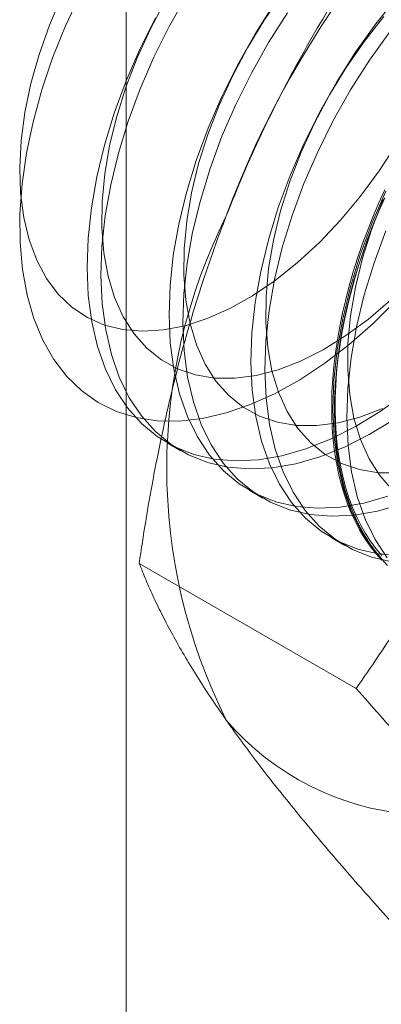
# Model space of a CAD drawing. Units: millimetres. Extents: x 63 to 4312, y 66 to 3036.
# Drawn here: x 3833 to 3835, y 2309 to 2315 of the extents above; entities that cross this region are included whole.
import ezdxf

# ---------------------------------------------------------------- set-up
doc = ezdxf.new("R2010")
doc.units = ezdxf.units.MM
doc.header["$LTSCALE"] = 2

msp = doc.modelspace()

# ---------------------------------------------------------------- linework, layer by layer
at = {"color": 7, "linetype": 'Continuous', "lineweight": 18}
for p, q in [((3833.3325, 1589.7245), (3833.3325, 2359.7225)), ((3833.5969, 2312.2458), (3833.6866, 2312.1941)), ((3834.1272, 2311.9397), (3834.2169, 2311.8879)), ((3834.6576, 2311.6335), (3834.7472, 2311.5818)), ((3834.8202, 2310.6555), (3833.4162, 2311.466))]:
    msp.add_line(p, q, dxfattribs=at)
at = {"color": 7, "linetype": 'Continuous', "lineweight": 18, "flags": 128}
for points in [[(3834.343, 2315.1523), (3834.2253, 2314.9822), (3834.1173, 2314.8044), (3834.0199, 2314.6207), (3833.9342, 2314.433), (3833.861, 2314.2433), (3833.8011, 2314.0535), (3833.7552, 2313.8655), (3833.7236, 2313.6812), (3833.7067, 2313.5026), (3833.7047, 2313.3315), (3833.7176, 2313.1696), (3833.7453, 2313.0186), (3833.7874, 2312.8801), (3833.8436, 2312.7555), (3833.9133, 2312.646), (3833.9958, 2312.5527), (3834.0901, 2312.4768), (3834.1954, 2312.4188), (3834.3106, 2312.3794), (3834.4344, 2312.359), (3834.5657, 2312.3579), (3834.703, 2312.376), (3834.845, 2312.4131), (3834.9902, 2312.4689)], [(3832.9149, 2315.1396), (3832.8353, 2314.9506), (3832.7687, 2314.7606), (3832.7157, 2314.5714), (3832.6769, 2314.385), (3832.6526, 2314.2034), (3832.6432, 2314.0283), (3832.6486, 2313.8616), (3832.669, 2313.705), (3832.7039, 2313.56), (3832.7532, 2313.4283)], [(3835.082, 2313.1696), (3834.9309, 2313.0194), (3834.7754, 2312.8828), (3834.6169, 2312.761), (3834.4567, 2312.6549), (3834.2961, 2312.5655), (3834.1363, 2312.4935), (3833.9789, 2312.4395), (3833.825, 2312.4039), (3833.6759, 2312.387), (3833.5329, 2312.389), (3833.3971, 2312.4099), (3833.2698, 2312.4494), (3833.1518, 2312.5073), (3833.0443, 2312.5831), (3832.948, 2312.6761), (3832.8639, 2312.7856), (3832.7926, 2312.9107), (3832.7346, 2313.0503), (3832.6905, 2313.2032), (3832.6607, 2313.3683), (3832.6453, 2313.5441), (3832.6445, 2313.7292), (3832.6584, 2313.922), (3832.6867, 2314.121), (3832.7293, 2314.3245), (3832.7858, 2314.5308), (3832.8558, 2314.7382), (3832.9386, 2314.945), (3833.0336, 2315.1495)], [(3833.7237, 2315.1443), (3833.6118, 2314.9462), (3833.5108, 2314.7432), (3833.4217, 2314.537), (3833.3451, 2314.3294), (3833.2817, 2314.122), (3833.232, 2313.9166), (3833.1964, 2313.7148), (3833.1753, 2313.5184), (3833.1687, 2313.3289), (3833.1768, 2313.148), (3833.1995, 2312.9771), (3833.2366, 2312.8177), (3833.2877, 2312.6711), (3833.3525, 2312.5384), (3833.4305, 2312.4208), (3833.5209, 2312.3193), (3833.6231, 2312.2347), (3833.7361, 2312.1677), (3833.8591, 2312.1188), (3833.991, 2312.0885), (3834.1307, 2312.0771), (3834.2771, 2312.0845), (3834.429, 2312.1108), (3834.5851, 2312.1557), (3834.7441, 2312.2189), (3834.9047, 2312.2998), (3835.0656, 2312.3978)], [(3833.587, 2315.1105), (3833.4896, 2314.9269), (3833.4039, 2314.7392), (3833.3307, 2314.5495), (3833.2708, 2314.3596), (3833.2248, 2314.1716), (3833.1933, 2313.9874), (3833.1764, 2313.8088), (3833.1744, 2313.6376), (3833.1873, 2313.4758), (3833.2149, 2313.3248), (3833.2571, 2313.1863), (3833.3133, 2313.0616), (3833.383, 2312.9521), (3833.4654, 2312.8589), (3833.5598, 2312.7829), (3833.6651, 2312.7249), (3833.7803, 2312.6855), (3833.9041, 2312.6652), (3834.0354, 2312.664), (3834.1727, 2312.6821), (3834.3147, 2312.7193), (3834.4599, 2312.7751), (3834.6068, 2312.8489), (3834.7539, 2312.9402), (3834.8996, 2313.0478), (3835.0426, 2313.1707)], [(3835.0867, 2315.1328), (3834.9477, 2314.9589), (3834.8167, 2314.7754), (3834.6947, 2314.5838), (3834.5828, 2314.3856), (3834.4818, 2314.1826), (3834.3927, 2313.9765), (3834.3161, 2313.7688), (3834.2527, 2313.5614), (3834.203, 2313.356), (3834.1674, 2313.1543), (3834.1463, 2312.9578), (3834.1397, 2312.7684), (3834.1478, 2312.5875), (3834.1705, 2312.4166), (3834.2076, 2312.2572), (3834.2587, 2312.1105), (3834.3235, 2311.9779), (3834.4015, 2311.8603), (3834.4919, 2311.7588), (3834.594, 2311.6741), (3834.7071, 2311.6071), (3834.8301, 2311.5583), (3834.962, 2311.528), (3835.1017, 2311.5165)], [(3834.2864, 2315.0815), (3834.1644, 2314.8899), (3834.0524, 2314.6918), (3833.9515, 2314.4888), (3833.8623, 2314.2826), (3833.7858, 2314.075), (3833.7224, 2313.8676), (3833.6727, 2313.6622), (3833.6371, 2313.4604), (3833.6159, 2313.264), (3833.6094, 2313.0745), (3833.6175, 2312.8936), (3833.6402, 2312.7227), (3833.6772, 2312.5633), (3833.7284, 2312.4167), (3833.7932, 2312.284), (3833.8711, 2312.1664), (3833.9616, 2312.0649), (3834.0637, 2311.9803), (3834.1767, 2311.9133), (3834.2997, 2311.8644), (3834.4316, 2311.8342), (3834.5714, 2311.8227), (3834.7178, 2311.8301), (3834.8697, 2311.8564), (3835.0258, 2311.9014)], [(3834.376, 2315.0298), (3834.254, 2314.8381), (3834.1421, 2314.64), (3834.0412, 2314.437), (3833.952, 2314.2309), (3833.8754, 2314.0232), (3833.812, 2313.8158), (3833.7623, 2313.6104), (3833.7268, 2313.4086), (3833.7056, 2313.2122), (3833.6991, 2313.0228), (3833.7072, 2312.8419), (3833.7298, 2312.671), (3833.7669, 2312.5116), (3833.8181, 2312.3649), (3833.8829, 2312.2322), (3833.9608, 2312.1147), (3834.0512, 2312.0131), (3834.1534, 2311.9285), (3834.2664, 2311.8615), (3834.3894, 2311.8127), (3834.5213, 2311.7824), (3834.661, 2311.7709), (3834.8075, 2311.7784), (3834.9594, 2311.8047), (3835.1154, 2311.8496)], [(3833.5221, 2314.9979), (3833.4212, 2314.795), (3833.332, 2314.5888), (3833.2554, 2314.3811), (3833.192, 2314.1738), (3833.1423, 2313.9683), (3833.1068, 2313.7666), (3833.0856, 2313.5701), (3833.0791, 2313.3807), (3833.0872, 2313.1998), (3833.1098, 2313.0289), (3833.1469, 2312.8695), (3833.1981, 2312.7228), (3833.2629, 2312.5902), (3833.3408, 2312.4726), (3833.4312, 2312.3711), (3833.5334, 2312.2865), (3833.6464, 2312.2194), (3833.7694, 2312.1706), (3833.9013, 2312.1403), (3834.041, 2312.1288), (3834.1875, 2312.1363), (3834.3393, 2312.1626), (3834.4954, 2312.2075), (3834.6544, 2312.2707), (3834.815, 2312.3516), (3834.9759, 2312.4496), (3835.1357, 2312.5638)], [(3834.9993, 2315.0068), (3834.8733, 2314.8461), (3834.7557, 2314.676), (3834.6476, 2314.4982), (3834.5502, 2314.3146), (3834.4645, 2314.1269), (3834.3913, 2313.9372), (3834.3315, 2313.7473), (3834.2855, 2313.5593), (3834.2539, 2313.375), (3834.237, 2313.1964), (3834.235, 2313.0253), (3834.2479, 2312.8635), (3834.2756, 2312.7125), (3834.3178, 2312.574), (3834.374, 2312.4493), (3834.4437, 2312.3398), (3834.5261, 2312.2466), (3834.6205, 2312.1706), (3834.7258, 2312.1126), (3834.8409, 2312.0732), (3834.9648, 2312.0529), (3835.096, 2312.0517)], [(3835.0374, 2314.9071), (3834.9064, 2314.7236), (3834.7844, 2314.532), (3834.6724, 2314.3339), (3834.5715, 2314.1309), (3834.4823, 2313.9247), (3834.4058, 2313.7171), (3834.3424, 2313.5097), (3834.2927, 2313.3043), (3834.2571, 2313.1025), (3834.2359, 2312.9061), (3834.2294, 2312.7166), (3834.2375, 2312.5357), (3834.2602, 2312.3648), (3834.2972, 2312.2054), (3834.3484, 2312.0587), (3834.4132, 2311.9261), (3834.4911, 2311.8085), (3834.5816, 2311.707), (3834.6837, 2311.6224), (3834.7967, 2311.5554), (3834.9197, 2311.5065), (3835.0516, 2311.4762)], [(3832.7532, 2313.4283), (3832.8162, 2313.3111), (3832.8923, 2313.2096), (3832.9809, 2313.1248), (3833.0808, 2313.0578), (3833.1912, 2313.009), (3833.3108, 2312.9791), (3833.4386, 2312.9684), (3833.573, 2312.9768), (3833.7129, 2313.0045), (3833.8566, 2313.051), (3834.0029, 2313.1159), (3834.15, 2313.1986), (3834.2967, 2313.2981), (3834.4413, 2313.4136), (3834.5823, 2313.5436), (3834.7183, 2313.6871), (3834.848, 2313.8424), (3834.9699, 2314.008), (3835.0829, 2314.1822)], [(3834.9854, 2311.4863), (3834.9467, 2311.5299), (3834.9103, 2311.5766), (3834.8762, 2311.6261), (3834.8445, 2311.6785), (3834.8151, 2311.7337), (3834.7883, 2311.7916), (3834.7639, 2311.852), (3834.7421, 2311.915), (3834.7228, 2311.9804), (3834.7062, 2312.0481), (3834.6921, 2312.118), (3834.6807, 2312.19), (3834.672, 2312.2639), (3834.666, 2312.3398), (3834.6626, 2312.4174), (3834.6619, 2312.4967), (3834.6639, 2312.5775), (3834.6686, 2312.6597), (3834.676, 2312.7431), (3834.6861, 2312.8278), (3834.6988, 2312.9134), (3834.7142, 2312.9999), (3834.7321, 2313.0872), (3834.7527, 2313.1751), (3834.7758, 2313.2635), (3834.8014, 2313.3523), (3834.8295, 2313.4412), (3834.86, 2313.5303), (3834.893, 2313.6193), (3834.9282, 2313.7081), (3834.9658, 2313.7966), (3835.0056, 2313.8847)], [(3835.0121, 2313.8765), (3834.923, 2313.6703), (3834.8464, 2313.4627), (3834.783, 2313.2553), (3834.7333, 2313.0499), (3834.6978, 2312.8481), (3834.6766, 2312.6517), (3834.6701, 2312.4622), (3834.6781, 2312.2813), (3834.7008, 2312.1104), (3834.7379, 2311.951), (3834.789, 2311.8044), (3834.8539, 2311.6717), (3834.9318, 2311.5541), (3835.0222, 2311.4526)], [(3835.0034, 2313.8304), (3834.9647, 2313.7421), (3834.9283, 2313.6534), (3834.8942, 2313.5645), (3834.8624, 2313.4754), (3834.8331, 2313.3864), (3834.8062, 2313.2975), (3834.7819, 2313.2089), (3834.76, 2313.1207), (3834.7408, 2313.0331), (3834.7241, 2312.9462), (3834.7101, 2312.8601), (3834.6987, 2312.775), (3834.69, 2312.6909), (3834.6839, 2312.608), (3834.6806, 2312.5265), (3834.6799, 2312.4465), (3834.6819, 2312.368), (3834.6866, 2312.2913), (3834.694, 2312.2163), (3834.7041, 2312.1433), (3834.7168, 2312.0724), (3834.7321, 2312.0036), (3834.7501, 2311.937), (3834.7706, 2311.8729), (3834.7937, 2311.8111), (3834.8194, 2311.752), (3834.8475, 2311.6954), (3834.878, 2311.6416), (3834.9109, 2311.5906), (3834.9462, 2311.5425), (3834.9837, 2311.4974)], [(3834.9854, 2311.517), (3834.9481, 2311.5618), (3834.9131, 2311.6096), (3834.8804, 2311.6602), (3834.8501, 2311.7136), (3834.8222, 2311.7697), (3834.7968, 2311.8285), (3834.7738, 2311.8897), (3834.7534, 2311.9535), (3834.7356, 2312.0195), (3834.7203, 2312.0878), (3834.7077, 2312.1583), (3834.6977, 2312.2307), (3834.6904, 2312.3051), (3834.6857, 2312.3813), (3834.6837, 2312.4592), (3834.6844, 2312.5387), (3834.6877, 2312.6196), (3834.6937, 2312.7019), (3834.7024, 2312.7853), (3834.7137, 2312.8698), (3834.7276, 2312.9553), (3834.7442, 2313.0416), (3834.7633, 2313.1286), (3834.785, 2313.2161), (3834.8092, 2313.304), (3834.8358, 2313.3923), (3834.8649, 2313.4807), (3834.8964, 2313.5691), (3834.9303, 2313.6574), (3834.9665, 2313.7454), (3835.0048, 2313.833)], [(3834.9948, 2313.8207), (3834.9217, 2313.631), (3834.8618, 2313.4412), (3834.8158, 2313.2531), (3834.7842, 2313.0689), (3834.7674, 2312.8903), (3834.7654, 2312.7192), (3834.7783, 2312.5573), (3834.8059, 2312.4063), (3834.8481, 2312.2678), (3834.9043, 2312.1432), (3834.974, 2312.0337), (3835.0564, 2311.9404)], [(3835.0127, 2313.6186), (3834.9361, 2313.4109), (3834.8727, 2313.2035), (3834.823, 2312.9981), (3834.7874, 2312.7963), (3834.7663, 2312.5999), (3834.7597, 2312.4105), (3834.7678, 2312.2296), (3834.7905, 2312.0587), (3834.8276, 2311.8992), (3834.8787, 2311.7526), (3834.9435, 2311.6199), (3835.0215, 2311.5024)]]:
    msp.add_lwpolyline(points, dxfattribs=at)
at = {"color": 7, "linetype": 'Continuous', "lineweight": 18}
for centre, radius, start, end in [((3839.7364, 2311.5971), 6.134, 122.62208, 159.78878), ((3837.2465, 2312.0832), 3.6519, 153.43642, 206.56358), ((3835.3172, 2311.5965), 1.7612, 220.60924, 309.17172)]:
    msp.add_arc(centre, radius, start, end, dxfattribs=at)
for points, knots in [([(3835.0492, 2315.6749), (3834.9979, 2315.6008), (3834.8951, 2315.4526), (3834.7465, 2315.224), (3834.6027, 2314.9902), (3834.4642, 2314.7495), (3834.3317, 2314.5019), (3834.206, 2314.2466), (3834.0877, 2313.9852), (3834.016, 2313.8059), (3833.9801, 2313.7163)], [0, 0, 0, 0, 0.123627, 0.247252, 0.371298, 0.49534, 0.621101, 0.746858, 0.87343, 1, 1, 1, 1]), ([(3833.9801, 2313.7163), (3833.961, 2313.6662), (3833.9107, 2313.5341), (3833.8353, 2313.3165), (3833.7556, 2313.0625), (3833.6831, 2312.8048), (3833.6173, 2312.5428), (3833.558, 2312.2773), (3833.5048, 2312.0086), (3833.4572, 2311.7381), (3833.4299, 2311.5567), (3833.4162, 2311.466)], [0, 0, 0, 0, 0.070004, 0.184894, 0.299785, 0.415301, 0.530821, 0.647921, 0.765024, 0.882511, 1, 1, 1, 1]), ([(3835.8893, 2312.6141), (3835.8697, 2312.5644), (3835.8179, 2312.4331), (3835.7277, 2312.2241), (3835.6172, 2311.9878), (3835.4997, 2311.7561), (3835.3753, 2311.5279), (3835.2447, 2311.3036), (3835.108, 2311.0831), (3834.9667, 2310.8667), (3834.869, 2310.7259), (3834.8202, 2310.6555)], [0, 0, 0, 0, 0.070004, 0.184894, 0.299785, 0.415301, 0.530821, 0.647921, 0.765024, 0.882511, 1, 1, 1, 1]), ([(3833.4162, 2311.466), (3833.4306, 2311.4299), (3833.4594, 2311.3576), (3833.5101, 2311.2441), (3833.5672, 2311.1263), (3833.632, 2311.0029), (3833.705, 2310.8739), (3833.7871, 2310.7386), (3833.8778, 2310.5979), (3833.946, 2310.4994), (3833.9801, 2310.4501)], [0, 0, 0, 0, 0.123627, 0.247252, 0.371298, 0.49534, 0.621101, 0.746858, 0.87343, 1, 1, 1, 1]), ([(3834.8202, 2310.6555), (3834.8716, 2310.598), (3834.9743, 2310.4831), (3835.1229, 2310.3131), (3835.2667, 2310.1452), (3835.4052, 2309.9792), (3835.5377, 2309.8159), (3835.6634, 2309.6555), (3835.7818, 2309.4988), (3835.8535, 2309.3982), (3835.8893, 2309.3479)], [0, 0, 0, 0, 0.123627, 0.247252, 0.371298, 0.49534, 0.621101, 0.746858, 0.87343, 1, 1, 1, 1]), ([(3833.9801, 2310.4501), (3833.9997, 2310.4224), (3834.0515, 2310.3493), (3834.1418, 2310.2272), (3834.2522, 2310.083), (3834.3697, 2309.9349), (3834.4941, 2309.7827), (3834.6247, 2309.627), (3834.7614, 2309.4678), (3834.9027, 2309.3064), (3835.0004, 2309.1972), (3835.0492, 2309.1425)], [0, 0, 0, 0, 0.070004, 0.184894, 0.299785, 0.415301, 0.530821, 0.647921, 0.765024, 0.882511, 1, 1, 1, 1])]:
    msp.add_open_spline(points, degree=3, knots=knots, dxfattribs=at)

doc.saveas('drawing.dxf')
